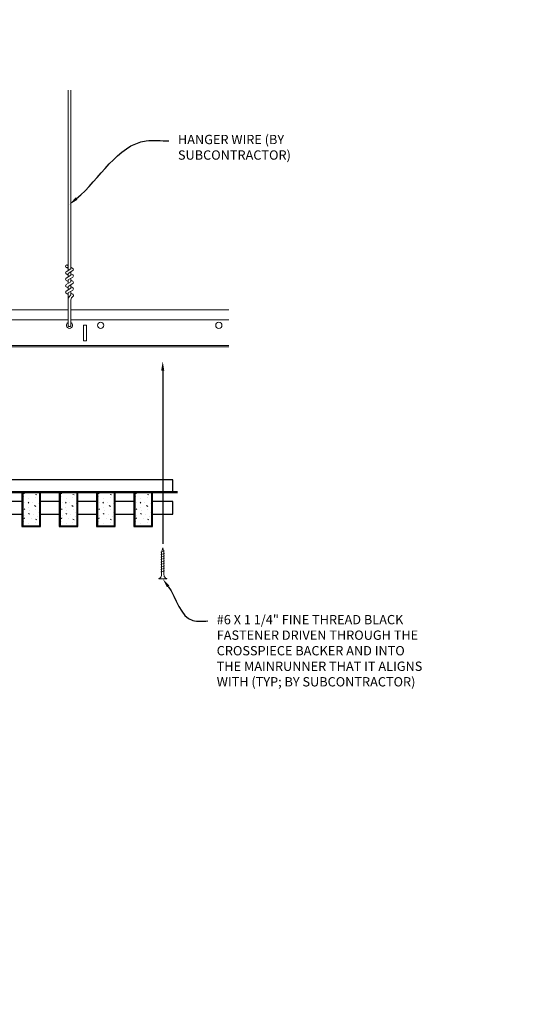
# Model space of a CAD drawing. Units: inches. Extents: x 0 to 3506, y 0 to 1152.
# Drawn here: x 2869 to 2890, y 982 to 1022 of the extents above; entities that cross this region are included whole.
import ezdxf
from ezdxf import colors
from ezdxf.entities.mleader import LeaderData, LeaderLine
from ezdxf.enums import TextEntityAlignment as Align
from ezdxf.math import Vec2, Vec3

# ---------------------------------------------------------------- set-up
doc = ezdxf.new("R2010")
doc.units = ezdxf.units.IN
doc.header["$MEASUREMENT"] = 0
for name, color, linetype, lineweight in [('Z-ANNO-NOTE', 7, 'Continuous', 35), ('Z-CLNG-SCRIM', 2, 'Continuous', 50), ('Z-CLNG-SUSP', 3, 'Continuous', 18), ('Z-CLNG-TEES', 3, 'Continuous', 18), ('Z-CLNG-WOOD', 5, 'Continuous', 25), ('Z-CLNG-WOOD-PATT', 2, 'Continuous', 15)]:
    doc.layers.add(name, color=color, linetype=linetype, lineweight=lineweight)
doc.layers.add('Z-ANNO-NPLT', color=252, linetype='Continuous', lineweight=35, plot=False)
doc.styles.add('1-4', font='arial.ttf', dxfattribs={"height": 0.375})
doc.styles.get("Standard").update_dxf_attribs({"font": 'arial.ttf', "height": 0.09375})

msp = doc.modelspace()

# ---------------------------------------------------------------- hatches: boundary and pattern name
at = {"layer": 'Z-CLNG-WOOD-PATT'}
h = msp.add_hatch(dxfattribs=at)
h.set_pattern_fill('STIP2', color=256, style=0)
h.set_pattern_definition([(0, (2570.3921, 995.9463), (0, 1), [0, -1]), (0, (2570.5121, 995.7863), (0, 1), [0, -1]), (0, (2570.4621, 995.5463), (0, 1), [0, -1]), (0, (2570.8121, 995.3163), (0, 1), [0, -1]), (0, (2570.7821, 995.6763), (0, 1), [0, -1]), (0, (2571.0521, 995.9163), (0, 1), [0, -1]), (0, (2570.7021, 995.9863), (0, 1), [0, -1]), (0, (2571.1221, 995.5763), (0, 1), [0, -1]), (0, (2571.0721, 995.2563), (0, 1), [0, -1]), (0, (2570.3321, 995.1063), (0, 1), [0, -1]), (0, (2570.5121, 995.3063), (0, 1), [0, -1]), (0, (2570.6521, 995.1163), (0, 1), [0, -1]), (0, (2571.2621, 995.7563), (0, 1), [0, -1]), (0, (2570.9421, 995.5063), (0, 1), [0, -1]), (0, (2570.8621, 995.8363), (0, 1), [0, -1]), (0, (2571.0321, 995.7463), (0, 1), [0, -1]), (0, (2570.6721, 995.4763), (0, 1), [0, -1]), (0, (2570.9521, 996.0163), (0, 1), [0, -1]), (0, (2571.2621, 995.4263), (0, 1), [0, -1]), (0, (2571.2321, 995.1263), (0, 1), [0, -1]), (75.9638, (2570.48215, 995.6463), (-0.99999806, -3.00000055), [0.041231, -4.081875]), (329.0362, (2570.65215, 995.8563), (-2.99999802, 2.00000248), [0.05831, -5.772642]), (338.1986, (2570.94215, 995.6263), (3.00000027, -0.99999991), [0.053852, -5.331313]), (149.0362, (2570.95215, 995.1463), (2.99999802, -2.00000248), [0.05831, -5.772642]), (53.1301, (2570.64215, 995.2763), (2.00000012, 2.99999992), [0.05, -4.95]), (315, (2571.17215, 995.9963), (1.0000003, -2e-16), [0.056569, -1.357645]), (101.3099, (2571.10215, 995.3763), (-0.99999763, 4.00000075), [0.05099, -5.048029]), (323.1301, (2570.36215, 995.4163), (2.99999992, -2.00000012), [0.05, -4.95]), (315, (2570.48215, 996.0463), (1.0000003, -2e-16), [0.042426, -1.371787])])
h.paths.add_polyline_path([(2870.112801, 1002.713558), (2869.581551, 1002.713558), (2869.425301, 1002.713558), (2869.425301, 1001.369808), (2870.112801, 1001.369808)])
h = msp.add_hatch(dxfattribs=at)
h.set_pattern_fill('STIP2', color=256, style=0)
h.set_pattern_definition([(0, (2571.8921, 995.9463), (0, 1), [0, -1]), (0, (2572.0121, 995.7863), (0, 1), [0, -1]), (0, (2571.9621, 995.5463), (0, 1), [0, -1]), (0, (2572.3121, 995.3163), (0, 1), [0, -1]), (0, (2572.2821, 995.6763), (0, 1), [0, -1]), (0, (2572.5521, 995.9163), (0, 1), [0, -1]), (0, (2572.2021, 995.9863), (0, 1), [0, -1]), (0, (2572.6221, 995.5763), (0, 1), [0, -1]), (0, (2572.5721, 995.2563), (0, 1), [0, -1]), (0, (2571.8321, 995.1063), (0, 1), [0, -1]), (0, (2572.0121, 995.3063), (0, 1), [0, -1]), (0, (2572.1521, 995.1163), (0, 1), [0, -1]), (0, (2572.7621, 995.7563), (0, 1), [0, -1]), (0, (2572.4421, 995.5063), (0, 1), [0, -1]), (0, (2572.3621, 995.8363), (0, 1), [0, -1]), (0, (2572.5321, 995.7463), (0, 1), [0, -1]), (0, (2572.1721, 995.4763), (0, 1), [0, -1]), (0, (2572.4521, 996.0163), (0, 1), [0, -1]), (0, (2572.7621, 995.4263), (0, 1), [0, -1]), (0, (2572.7321, 995.1263), (0, 1), [0, -1]), (75.9638, (2571.98215, 995.6463), (-0.99999806, -3.00000055), [0.041231, -4.081875]), (329.0362, (2572.15215, 995.8563), (-2.99999802, 2.00000248), [0.05831, -5.772642]), (338.1986, (2572.44215, 995.6263), (3.00000027, -0.99999991), [0.053852, -5.331313]), (149.0362, (2572.45215, 995.1463), (2.99999802, -2.00000248), [0.05831, -5.772642]), (53.1301, (2572.14215, 995.2763), (2.00000012, 2.99999992), [0.05, -4.95]), (315, (2572.67215, 995.9963), (1.0000003, -2e-16), [0.056569, -1.357645]), (101.3099, (2572.60215, 995.3763), (-0.99999763, 4.00000075), [0.05099, -5.048029]), (323.1301, (2571.86215, 995.4163), (2.99999992, -2.00000012), [0.05, -4.95]), (315, (2571.98215, 996.0463), (1.0000003, -2e-16), [0.042426, -1.371787])])
h.paths.add_polyline_path([(2871.612801, 1002.713558), (2871.081551, 1002.713558), (2870.925301, 1002.713558), (2870.925301, 1001.369808), (2871.612801, 1001.369808)])
h = msp.add_hatch(dxfattribs=at)
h.set_pattern_fill('STIP2', color=256, style=0)
h.set_pattern_definition([(0, (2573.3921, 995.9463), (0, 1), [0, -1]), (0, (2573.5121, 995.7863), (0, 1), [0, -1]), (0, (2573.4621, 995.5463), (0, 1), [0, -1]), (0, (2573.8121, 995.3163), (0, 1), [0, -1]), (0, (2573.7821, 995.6763), (0, 1), [0, -1]), (0, (2574.0521, 995.9163), (0, 1), [0, -1]), (0, (2573.7021, 995.9863), (0, 1), [0, -1]), (0, (2574.1221, 995.5763), (0, 1), [0, -1]), (0, (2574.0721, 995.2563), (0, 1), [0, -1]), (0, (2573.3321, 995.1063), (0, 1), [0, -1]), (0, (2573.5121, 995.3063), (0, 1), [0, -1]), (0, (2573.6521, 995.1163), (0, 1), [0, -1]), (0, (2574.2621, 995.7563), (0, 1), [0, -1]), (0, (2573.9421, 995.5063), (0, 1), [0, -1]), (0, (2573.8621, 995.8363), (0, 1), [0, -1]), (0, (2574.0321, 995.7463), (0, 1), [0, -1]), (0, (2573.6721, 995.4763), (0, 1), [0, -1]), (0, (2573.9521, 996.0163), (0, 1), [0, -1]), (0, (2574.2621, 995.4263), (0, 1), [0, -1]), (0, (2574.2321, 995.1263), (0, 1), [0, -1]), (75.9638, (2573.48215, 995.6463), (-0.99999806, -3.00000055), [0.041231, -4.081875]), (329.0362, (2573.65215, 995.8563), (-2.99999802, 2.00000248), [0.05831, -5.772642]), (338.1986, (2573.94215, 995.6263), (3.00000027, -0.99999991), [0.053852, -5.331313]), (149.0362, (2573.95215, 995.1463), (2.99999802, -2.00000248), [0.05831, -5.772642]), (53.1301, (2573.64215, 995.2763), (2.00000012, 2.99999992), [0.05, -4.95]), (315, (2574.17215, 995.9963), (1.0000003, -2e-16), [0.056569, -1.357645]), (101.3099, (2574.10215, 995.3763), (-0.99999763, 4.00000075), [0.05099, -5.048029]), (323.1301, (2573.36215, 995.4163), (2.99999992, -2.00000012), [0.05, -4.95]), (315, (2573.48215, 996.0463), (1.0000003, -2e-16), [0.042426, -1.371787])])
h.paths.add_polyline_path([(2873.112801, 1002.713558), (2872.581551, 1002.713558), (2872.425301, 1002.713558), (2872.425301, 1001.369808), (2873.112801, 1001.369808)])
h = msp.add_hatch(dxfattribs=at)
h.set_pattern_fill('STIP2', color=256, style=0)
h.set_pattern_definition([(0, (2574.8921, 995.9463), (0, 1), [0, -1]), (0, (2575.0121, 995.7863), (0, 1), [0, -1]), (0, (2574.9621, 995.5463), (0, 1), [0, -1]), (0, (2575.3121, 995.3163), (0, 1), [0, -1]), (0, (2575.2821, 995.6763), (0, 1), [0, -1]), (0, (2575.5521, 995.9163), (0, 1), [0, -1]), (0, (2575.2021, 995.9863), (0, 1), [0, -1]), (0, (2575.6221, 995.5763), (0, 1), [0, -1]), (0, (2575.5721, 995.2563), (0, 1), [0, -1]), (0, (2574.8321, 995.1063), (0, 1), [0, -1]), (0, (2575.0121, 995.3063), (0, 1), [0, -1]), (0, (2575.1521, 995.1163), (0, 1), [0, -1]), (0, (2575.7621, 995.7563), (0, 1), [0, -1]), (0, (2575.4421, 995.5063), (0, 1), [0, -1]), (0, (2575.3621, 995.8363), (0, 1), [0, -1]), (0, (2575.5321, 995.7463), (0, 1), [0, -1]), (0, (2575.1721, 995.4763), (0, 1), [0, -1]), (0, (2575.4521, 996.0163), (0, 1), [0, -1]), (0, (2575.7621, 995.4263), (0, 1), [0, -1]), (0, (2575.7321, 995.1263), (0, 1), [0, -1]), (75.9638, (2574.98215, 995.6463), (-0.99999806, -3.00000055), [0.041231, -4.081875]), (329.0362, (2575.15215, 995.8563), (-2.99999802, 2.00000248), [0.05831, -5.772642]), (338.1986, (2575.44215, 995.6263), (3.00000027, -0.99999991), [0.053852, -5.331313]), (149.0362, (2575.45215, 995.1463), (2.99999802, -2.00000248), [0.05831, -5.772642]), (53.1301, (2575.14215, 995.2763), (2.00000012, 2.99999992), [0.05, -4.95]), (315, (2575.67215, 995.9963), (1.0000003, -2e-16), [0.056569, -1.357645]), (101.3099, (2575.60215, 995.3763), (-0.99999763, 4.00000075), [0.05099, -5.048029]), (323.1301, (2574.86215, 995.4163), (2.99999992, -2.00000012), [0.05, -4.95]), (315, (2574.98215, 996.0463), (1.0000003, -2e-16), [0.042426, -1.371787])])
h.paths.add_polyline_path([(2874.612801, 1002.713558), (2874.081551, 1002.713558), (2873.925301, 1002.713558), (2873.925301, 1001.369808), (2874.612801, 1001.369808)])

# ---------------------------------------------------------------- linework, layer by layer
at = {"layer": 'Z-CLNG-SCRIM'}
msp.add_line((2863.394051, 1002.713558), (2875.644051, 1002.713558), dxfattribs=at)
at = {"layer": 'Z-CLNG-SUSP'}
for p, q in [((2871.252013, 1011.638049), (2871.252013, 1018.891446)), ((2871.356613, 1011.703077), (2871.356613, 1018.891446)), ((2871.170259, 1011.587224), (2871.356613, 1011.703077)), ((2871.252013, 1011.713045), (2871.173401, 1011.758807)), ((2871.252013, 1011.453045), (2871.173401, 1011.498807)), ((2871.252013, 1011.832495), (2871.228078, 1011.847946)), ((2871.252013, 1011.514883), (2871.436526, 1011.629592)), ((2871.252013, 1011.378049), (2871.252013, 1011.514883)), ((2871.356613, 1011.76497), (2871.435225, 1011.719208)), ((2871.356613, 1011.443077), (2871.356613, 1011.579911)), ((2871.356613, 1011.50497), (2871.435225, 1011.459208)), ((2871.170259, 1011.327224), (2871.356613, 1011.443077)), ((2871.170259, 1011.067224), (2871.356613, 1011.183077)), ((2871.252013, 1011.193045), (2871.173401, 1011.238807)), ((2871.252013, 1011.254883), (2871.436526, 1011.369592)), ((2871.252013, 1011.118049), (2871.252013, 1011.254883)), ((2871.252013, 1010.994883), (2871.436526, 1011.109592)), ((2871.356613, 1011.183077), (2871.356613, 1011.319911)), ((2871.356613, 1011.24497), (2871.435225, 1011.199208)), ((2871.170259, 1010.807224), (2871.356613, 1010.923077)), ((2871.252013, 1010.933045), (2871.173401, 1010.978807)), ((2871.252013, 1010.673045), (2871.173401, 1010.718807)), ((2871.252013, 1010.858049), (2871.252013, 1010.994883)), ((2871.252013, 1010.734883), (2871.436526, 1010.849592)), ((2871.252013, 1009.411823), (2871.252013, 1010.734883)), ((2871.356613, 1010.923077), (2871.356613, 1011.059911)), ((2871.356613, 1010.98497), (2871.435225, 1010.939208)), ((2871.356613, 1010.65445), (2871.356613, 1010.799911)), ((2871.356613, 1010.72497), (2871.435225, 1010.679208)), ((2871.285144, 1010.576991), (2871.356613, 1010.65445)), ((2871.356613, 1009.411823), (2871.356613, 1010.451343)), ((2871.389744, 1010.536107), (2871.447351, 1010.598543)), ((2875.125301, 1000.358346), (2874.975301, 1000.308346)), ((2875.125301, 1000.258346), (2874.975301, 1000.208346)), ((2875.125301, 1000.158346), (2874.975301, 1000.108346)), ((2875.125301, 1000.058346), (2874.975301, 1000.008346)), ((2875.125301, 999.958346), (2874.975301, 999.908346)), ((2875.125301, 999.858346), (2874.975301, 999.808346)), ((2875.125301, 999.758346), (2874.975301, 999.708346)), ((2875.125301, 999.658346), (2874.975301, 999.608346)), ((2875.125301, 999.558346), (2874.975301, 999.508346))]:
    msp.add_line(p, q, dxfattribs=at)
for points in [[(2875.005301, 999.433346), (2875.005301, 1000.295846), (2875.050301, 1000.483346), (2875.095301, 1000.295846), (2875.095301, 999.433346)], [(2875.212801, 999.243346), (2875.212801, 999.233346), (2874.887801, 999.233346), (2874.887801, 999.243346)]]:
    msp.add_lwpolyline(points, dxfattribs=at)
msp.add_circle((2871.199713, 1011.804006), 0.0523, dxfattribs=at)
for centre, radius, start, end in [((2871.199713, 1011.544006), 0.0523, 119.4624909, 239.7950441), ((2871.408913, 1011.674008), 0.0523, 301.868607, 59.7950441), ((2871.199713, 1011.284006), 0.0523, 119.4624909, 239.7950441), ((2871.408913, 1011.414008), 0.0523, 301.868607, 59.7950441), ((2871.408913, 1011.154008), 0.0523, 301.868607, 59.7950441), ((2871.199713, 1011.024006), 0.0523, 119.4624909, 239.7950441), ((2871.199713, 1010.764006), 0.0523, 119.4624909, 239.7950441), ((2871.408913, 1010.894008), 0.0523, 301.868607, 59.7950441), ((2871.408913, 1010.634008), 0.0523, 317.3032643, 59.7950441), ((2871.377013, 1010.492226), 0.125, 137.3032643, 180), ((2871.481613, 1010.451343), 0.125, 137.3032643, 180), ((2871.304313, 1009.433167), 0.056488, 202.2008624, 337.7991376)]:
    msp.add_arc(centre, radius, start, end, dxfattribs=at)
at = {"layer": 'Z-CLNG-SUSP', "extrusion": (0, 0, -1)}
msp.add_ellipse((2874.887801, 999.433346), major_axis=(0, -0.19), ratio=0.618421053, start_param=4.71238898, end_param=6.283185307, dxfattribs=at)
at = {"layer": 'Z-CLNG-SUSP'}
msp.add_ellipse((2875.212801, 999.433346), major_axis=(0, -0.19), ratio=0.618421053, start_param=4.71238898, end_param=6.283185307, dxfattribs=at)
at = {"layer": 'Z-CLNG-TEES'}
for p, q in [((2839.394051, 1010.058167), (2871.252013, 1010.058167)), ((2871.356613, 1010.058167), (2877.706418, 1010.058167)), ((2839.394051, 1009.651917), (2871.252013, 1009.651917)), ((2871.356613, 1009.651917), (2877.706418, 1009.651917)), ((2839.394051, 1008.620667), (2877.706418, 1008.620667)), ((2839.394051, 1008.558167), (2877.706418, 1008.558167))]:
    msp.add_line(p, q, dxfattribs=at)
msp.add_lwpolyline([(2871.866813, 1008.808167), (2871.991813, 1008.808167), (2871.991813, 1009.433167), (2871.866813, 1009.433167)], close=True, dxfattribs=at)
for centre in [(2872.554313, 1009.433167), (2877.304313, 1009.433167)]:
    msp.add_circle(centre, 0.125, dxfattribs=at)
msp.add_arc((2871.304313, 1009.433167), 0.125, 114.7336139, 65.2663861, dxfattribs=at)
at = {"layer": 'Z-CLNG-WOOD'}
for p, q in [((2869.425301, 1002.713558), (2869.425301, 1001.369808)), ((2870.112801, 1001.369808), (2870.112801, 1002.713558)), ((2870.925301, 1002.713558), (2870.925301, 1001.369808)), ((2871.612801, 1001.369808), (2871.612801, 1002.713558)), ((2872.425301, 1002.713558), (2872.425301, 1001.369808)), ((2873.112801, 1001.369808), (2873.112801, 1002.713558)), ((2873.925301, 1002.713558), (2873.925301, 1001.369808)), ((2874.612801, 1001.369808), (2874.612801, 1002.713558)), ((2869.394051, 1001.369808), (2870.144051, 1001.369808)), ((2870.894051, 1001.369808), (2871.644051, 1001.369808)), ((2872.394051, 1001.369808), (2873.144051, 1001.369808)), ((2873.894051, 1001.369808), (2874.644051, 1001.369808))]:
    msp.add_line(p, q, dxfattribs=at)
for points in [[(2863.581551, 1002.713558), (2875.456551, 1002.713558), (2875.456551, 1003.213558), (2863.581551, 1003.213558)], [(2870.144051, 1001.338558), (2870.144051, 1002.713558), (2869.394051, 1002.713558), (2869.394051, 1001.338558)], [(2871.644051, 1001.338558), (2871.644051, 1002.713558), (2870.894051, 1002.713558), (2870.894051, 1001.338558)], [(2873.144051, 1001.338558), (2873.144051, 1002.713558), (2872.394051, 1002.713558), (2872.394051, 1001.338558)], [(2874.644051, 1001.338558), (2874.644051, 1002.713558), (2873.894051, 1002.713558), (2873.894051, 1001.338558)]]:
    msp.add_lwpolyline(points, close=True, dxfattribs=at)
for points in [[(2869.394051, 1002.338558), (2868.644051, 1002.338558)], [(2870.894051, 1002.338558), (2870.144051, 1002.338558)], [(2872.394051, 1002.338558), (2871.644051, 1002.338558)], [(2873.894051, 1002.338558), (2873.144051, 1002.338558)], [(2874.644051, 1001.838558), (2875.456551, 1001.838558), (2875.456551, 1002.338558), (2874.644051, 1002.338558)], [(2868.644051, 1001.838558), (2869.394051, 1001.838558)], [(2870.144051, 1001.838558), (2870.894051, 1001.838558)], [(2871.644051, 1001.838558), (2872.394051, 1001.838558)], [(2873.144051, 1001.838558), (2873.894051, 1001.838558)]]:
    msp.add_lwpolyline(points, dxfattribs=at)

# ---------------------------------------------------------------- texts
at = {"layer": 'Z-ANNO-NPLT'}
msp.add_text('3/4" THICK MEMBERS', height=132, rotation=32.8258798, dxfattribs=at).set_placement((1799.121241, 125.615812), align=Align.TOP_LEFT)

# ---------------------------------------------------------------- leaders
at = {"layer": 'Z-ANNO-NOTE'}
ml = msp.add_multileader_mtext('Standard', dxfattribs=at)
ml.set_content('HANGER WIRE (BY \\PSUBCONTRACTOR)', color=256, style='1-4')
ml.set_leader_properties()
ml.build(insert=Vec2(0, 0))
ml.multileader.update_dxf_attribs({"leader_type": 2, "text_right_attachment_type": 3, "dogleg_length": 0.36, "arrow_head_size": 0.375, "scale": 4})
ctx = ml.context
ctx.base_point, ctx.scale, ctx.char_height, ctx.arrow_head_size, ctx.landing_gap_size, ctx.plane_origin = Vec3(2875.302544, 1016.848462), 4, 0.375, 0.375, 0.36, Vec3(2873.947638, 1016.361792)
ctx.right_attachment = 3
notes = []
notes.append((ctx, [(0, (1, 1, 0), (2873.862544, 1016.848462), (1, 0), 1.44, [(0, [(2871.300334, 1014.288749), (2874.3799, 1016.848462)], 0, [])])]))
ctx.mtext.insert, ctx.mtext.flow_direction = Vec3(2875.662544, 1017.091086), 5
at = {"layer": 'Z-ANNO-NOTE', "ltscale": 4}
ml = msp.add_multileader_mtext('Standard', dxfattribs=at)
ml.set_content('', color=256)
ml.set_leader_properties()
ml.build(insert=Vec2(0, 0))
ml.multileader.update_dxf_attribs({"leader_type": 2, "text_right_attachment_type": 3, "dogleg_length": 0.36, "arrow_head_size": 0.375, "scale": 4})
ctx = ml.context
ctx.base_point, ctx.scale, ctx.char_height, ctx.arrow_head_size, ctx.landing_gap_size, ctx.plane_origin, ctx.plane_x_axis, ctx.plane_y_axis = Vec3(2875.050301, 999.923939), 4, 0.375, 0.375, 0.36, Vec3(2875.050301, 1003.531302), Vec3(0, 1), Vec3(-1, 0)
ctx.right_attachment, ctx.text_align_type = 3, 2
notes.append((ctx, [(0, (1, 1, 0), (2875.050301, 1002.083939), (0, -1), 1.44, [(0, [(2875.050301, 1007.982024), (2875.050301, 1002.709773)], 0, [])])]))
ctx.mtext.insert, ctx.mtext.text_direction, ctx.mtext.rotation, ctx.mtext.alignment, ctx.mtext.flow_direction = Vec3(2874.862801, 1000.283939), Vec3(0, 1), 1.570796327, 3, 5
at = {"layer": 'Z-ANNO-NOTE'}
ml = msp.add_multileader_mtext('Standard', dxfattribs=at)
ml.set_content('#6 X 1 1/4" FINE THREAD BLACK \\PFASTENER DRIVEN THROUGH THE \\PCROSSPIECE BACKER AND INTO\\PTHE MAINRUNNER THAT IT ALIGNS\\PWITH (TYP; BY SUBCONTRACTOR)', color=256, style='1-4')
ml.set_leader_properties()
ml.build(insert=Vec2(0, 0))
ml.multileader.update_dxf_attribs({"leader_type": 2, "text_right_attachment_type": 3, "dogleg_length": 0.36, "arrow_head_size": 0.375, "scale": 4})
ctx = ml.context
ctx.base_point, ctx.scale, ctx.char_height, ctx.arrow_head_size, ctx.landing_gap_size, ctx.plane_origin = Vec3(2876.860371, 997.536892), 4, 0.375, 0.375, 0.36, Vec3(2875.323452, 997.633388)
ctx.right_attachment = 3
notes.append((ctx, [(0, (1, 1, 0), (2875.420371, 997.536892), (1, 0), 1.44, [(0, [(2875.050301, 999.233346), (2876.261658, 997.554672)], 0, [])])]))
ctx.mtext.insert, ctx.mtext.flow_direction = Vec3(2877.220371, 997.779516), 5
for ctx, leaders in notes:
    for number, flags, end, landing, length, lines in leaders:
        leader = LeaderData()
        leader.index, (leader.has_last_leader_line, leader.has_dogleg_vector, leader.attachment_direction) = number, flags
        leader.last_leader_point, leader.dogleg_vector, leader.dogleg_length = Vec3(end), Vec3(landing), length
        for number, points, colour, breaks in lines:
            line = LeaderLine()
            line.index, line.vertices, line.color, line.breaks = number, Vec3.list(points), colors.encode_raw_color(colour), breaks
            leader.lines.append(line)
        ctx.leaders.append(leader)

doc.saveas('drawing.dxf')
